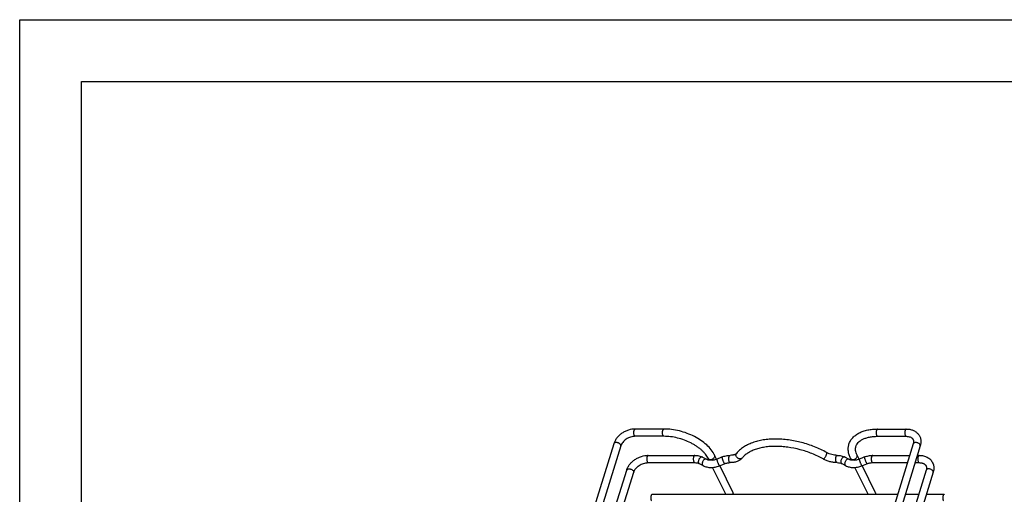
# Model space of a CAD drawing. Units: inches. Extents: x 0 to 17, y 0 to 11.
# Drawn here: x 0 to 8, y 7.2 to 11 of the extents above; entities that cross this region are included whole.
import ezdxf

# ---------------------------------------------------------------- set-up
doc = ezdxf.new("R2010")
doc.units = ezdxf.units.IN
doc.header["$LTSCALE"] = 0.935
doc.header["$MEASUREMENT"] = 0
doc.layers.get('0').update_dxf_attribs({"linetype": 'CONTINUOUS'})
doc.layers.add('02___PRT_ALL_AXES', color=7, linetype='CONTINUOUS')
doc.layers.add('PIPES', color=7, linetype='CONTINUOUS')

msp = doc.modelspace()

# ---------------------------------------------------------------- linework, layer by layer
at = {"color": 7, "linetype": 'Continuous'}
for p, q in [((0, 0), (0, 11)), ((0, 11), (17, 11)), ((0.5, 0.5), (0.5, 10.5)), ((0.5, 10.5), (16.5, 10.5))]:
    msp.add_line(p, q, dxfattribs=at)
for points, knots in [([(6.5221, 7.5017), (6.5065, 7.5104), (6.4744, 7.5269), (6.4076, 7.5561), (6.3207, 7.5848), (6.2314, 7.6027), (6.1603, 7.6098), (6.1085, 7.6116), (6.0583, 7.6096), (6.0103, 7.604), (5.965, 7.5948), (5.9227, 7.5819), (5.8839, 7.5655), (5.849, 7.5456), (5.8185, 7.5222), (5.8011, 7.5041), (5.7934, 7.4946)], [0, 0, 0, 0, 0.068888, 0.138981, 0.280523, 0.420697, 0.489079, 0.55571, 0.620215, 0.682285, 0.741708, 0.798376, 0.85231, 0.903667, 0.952764, 1, 1, 1, 1]), ([(5.7934, 7.4946), (5.7917, 7.4925), (5.7882, 7.4896), (5.7823, 7.4864), (5.7763, 7.4839), (5.7692, 7.4819), (5.758, 7.4797), (5.749, 7.4791), (5.7428, 7.4791)], [0, 0, 0, 0, 0.145938, 0.247064, 0.367074, 0.50426, 0.656829, 1, 1, 1, 1]), ([(5.8091, 7.4529), (5.807, 7.4538), (5.803, 7.4562), (5.7962, 7.4621), (5.7912, 7.4698), (5.789, 7.4781), (5.7888, 7.4842), (5.7903, 7.4898), (5.7922, 7.4931), (5.7934, 7.4946)], [0, 0, 0, 0, 0.135301, 0.271883, 0.535403, 0.659905, 0.777999, 0.890596, 1, 1, 1, 1]), ([(6.4934, 7.4502), (6.479, 7.4582), (6.4495, 7.4734), (6.388, 7.5003), (6.3079, 7.5269), (6.2255, 7.5437), (6.1601, 7.5507), (6.1127, 7.5525), (6.0671, 7.5511), (6.0237, 7.5463), (5.9832, 7.5384), (5.946, 7.5275), (5.9127, 7.5137), (5.8835, 7.4974), (5.8589, 7.4789), (5.8451, 7.4647), (5.8391, 7.4573)], [0, 0, 0, 0, 0.070809, 0.143037, 0.289147, 0.433759, 0.504098, 0.572377, 0.638098, 0.700808, 0.760122, 0.815741, 0.867467, 0.915271, 0.959305, 1, 1, 1, 1]), ([(6.5006, 7.4529), (6.5014, 7.4535), (6.5031, 7.4551), (6.5065, 7.4588), (6.5107, 7.4645), (6.5153, 7.472), (6.5187, 7.4787), (6.5209, 7.484), (6.5222, 7.4878), (6.5231, 7.4912), (6.5237, 7.4943), (6.5239, 7.4969), (6.5238, 7.4991), (6.5232, 7.5007), (6.5225, 7.5015), (6.5221, 7.5017)], [0, 0, 0, 0, 0.056726, 0.12159, 0.269784, 0.431865, 0.59366, 0.669918, 0.740843, 0.804913, 0.860977, 0.908141, 0.946152, 0.97585, 1, 1, 1, 1]), ([(6.6071, 7.4791), (6.6, 7.4791), (6.5854, 7.4802), (6.5636, 7.4846), (6.5422, 7.4917), (6.5286, 7.4981), (6.5221, 7.5017)], [0, 0, 0, 0, 0.239649, 0.493138, 0.750054, 1, 1, 1, 1]), ([(5.7356, 7.4265), (5.7351, 7.4275), (5.7342, 7.4297), (5.7327, 7.4346), (5.7315, 7.4416), (5.7311, 7.4503), (5.7317, 7.4591), (5.733, 7.4659), (5.7346, 7.4706), (5.736, 7.4735), (5.7375, 7.4759), (5.7391, 7.4777), (5.7409, 7.4788), (5.7422, 7.4791), (5.7428, 7.4791)], [0, 0, 0, 0, 0.05839, 0.123562, 0.269201, 0.42618, 0.582085, 0.724556, 0.78749, 0.843513, 0.892149, 0.93349, 0.968618, 1, 1, 1, 1]), ([(5.7428, 7.4201), (5.7421, 7.4201), (5.7407, 7.4204), (5.7388, 7.4217), (5.737, 7.4238), (5.7361, 7.4255), (5.7356, 7.4265)], [0, 0, 0, 0, 0.195381, 0.417973, 0.684695, 1, 1, 1, 1]), ([(5.8391, 7.4573), (5.8366, 7.4542), (5.8308, 7.4482), (5.8209, 7.4405), (5.8099, 7.4341), (5.7937, 7.4271), (5.7712, 7.4214), (5.7524, 7.4201), (5.7428, 7.4201)], [0, 0, 0, 0, 0.115449, 0.232146, 0.351184, 0.473307, 0.728467, 1, 1, 1, 1]), ([(5.8391, 7.4573), (5.8384, 7.4564), (5.8366, 7.4546), (5.8334, 7.4525), (5.8299, 7.4509), (5.8246, 7.4497), (5.8174, 7.4499), (5.8118, 7.4516), (5.8091, 7.4529)], [0, 0, 0, 0, 0.113906, 0.229388, 0.347717, 0.469888, 0.727024, 1, 1, 1, 1]), ([(6.4934, 7.4502), (6.4938, 7.45), (6.4949, 7.4497), (6.4966, 7.4502), (6.4986, 7.4513), (6.4999, 7.4523), (6.5006, 7.4529)], [0, 0, 0, 0, 0.172067, 0.385468, 0.660381, 1, 1, 1, 1]), ([(6.6071, 7.4201), (6.5975, 7.4201), (6.5778, 7.4215), (6.5486, 7.4274), (6.5201, 7.4368), (6.502, 7.4454), (6.4934, 7.4502)], [0, 0, 0, 0, 0.244359, 0.49623, 0.750072, 1, 1, 1, 1]), ([(6.6, 7.4265), (6.5995, 7.4275), (6.5986, 7.4297), (6.5971, 7.4346), (6.5959, 7.4416), (6.5955, 7.4503), (6.5961, 7.4591), (6.5974, 7.4659), (6.599, 7.4706), (6.6004, 7.4735), (6.6019, 7.4759), (6.6035, 7.4777), (6.6053, 7.4788), (6.6065, 7.4791), (6.6071, 7.4791)], [0, 0, 0, 0, 0.05839, 0.123562, 0.2692, 0.42618, 0.582086, 0.724556, 0.78749, 0.843513, 0.892149, 0.93349, 0.968618, 1, 1, 1, 1]), ([(6.6071, 7.4201), (6.6065, 7.4201), (6.6051, 7.4204), (6.6032, 7.4217), (6.6014, 7.4238), (6.6005, 7.4255), (6.6, 7.4265)], [0, 0, 0, 0, 0.195379, 0.41793, 0.684615, 1, 1, 1, 1])]:
    msp.add_open_spline(points, degree=3, knots=knots, dxfattribs=at)
at = {"layer": '02___PRT_ALL_AXES', "color": 7, "linetype": 'Continuous'}
for p, q in [((5.1123, 7.1643), (7.0959, 7.1643)), ((7.1577, 7.1643), (7.2662, 7.1643)), ((7.328, 7.1643), (7.4726, 7.1643))]:
    msp.add_line(p, q, dxfattribs=at)
for points in [[(5.1123, 7.1643), (5.1117, 7.1643), (5.1105, 7.1641), (5.1087, 7.1629), (5.1071, 7.1612), (5.1056, 7.1588), (5.1042, 7.1559), (5.1031, 7.1525), (5.1021, 7.1486), (5.1012, 7.143), (5.1007, 7.1356), (5.1011, 7.1268), (5.1023, 7.1199), (5.1038, 7.1149), (5.1047, 7.1127), (5.1052, 7.1117)], [(7.4726, 7.1643), (7.472, 7.1643), (7.4707, 7.1641), (7.4689, 7.1629), (7.4673, 7.1612), (7.4658, 7.1588), (7.4644, 7.1559), (7.4633, 7.1525), (7.4624, 7.1486), (7.4614, 7.143), (7.4609, 7.1356), (7.4613, 7.1268), (7.4625, 7.1199), (7.464, 7.1149), (7.4649, 7.1127), (7.4654, 7.1117)]]:
    msp.add_open_spline(points, degree=3, knots=[0, 0, 0, 0, 0.031367, 0.066508, 0.107828, 0.156457, 0.212489, 0.275391, 0.344296, 0.41796, 0.573863, 0.730797, 0.87648, 0.941656, 1, 1, 1, 1], dxfattribs=at)
at = {"layer": 'PIPES', "color": 7, "linetype": 'Continuous'}
for p, q in [((5.207, 7.692), (4.9753, 7.692)), ((6.934, 7.692), (7.1656, 7.692)), ((4.8018, 7.5733), (3.7976, 4.3238)), ((5.207, 7.633), (4.9753, 7.633)), ((7.2223, 7.5733), (6.2182, 4.3238)), ((6.934, 7.633), (7.1656, 7.633)), ((4.8581, 7.5559), (3.854, 4.3064)), ((5.6324, 7.449), (5.6166, 7.4812)), ((7.2787, 7.5559), (6.2745, 4.3064)), ((6.7837, 7.449), (6.7679, 7.4812)), ((5.0798, 7.4791), (5.4558, 7.4791)), ((5.0798, 7.4201), (5.4558, 7.4201)), ((5.4923, 7.4122), (5.5238, 7.3959)), ((5.5193, 7.4646), (5.5509, 7.4483)), ((5.5702, 7.4419), (5.5637, 7.4552)), ((5.6335, 7.4496), (5.6751, 7.4659)), ((5.655, 7.3946), (5.6966, 7.4109)), ((6.6436, 7.4122), (6.6751, 7.3959)), ((6.6707, 7.4646), (6.7022, 7.4483)), ((6.7215, 7.4419), (6.715, 7.4552)), ((6.7848, 7.4496), (6.8264, 7.4659)), ((6.8063, 7.3946), (6.8479, 7.4109)), ((6.8941, 7.4791), (7.1932, 7.4791)), ((6.8941, 7.4201), (7.175, 7.4201)), ((7.2367, 7.4201), (7.2701, 7.4201)), ((7.2549, 7.4791), (7.2701, 7.4791)), ((3.944, 4.2467), (4.9062, 7.3604)), ((4.0058, 4.2467), (4.9626, 7.343)), ((5.7064, 7.1643), (5.5996, 7.3819)), ((5.7665, 7.1757), (5.6583, 7.3963)), ((7.3268, 7.3604), (6.3226, 4.1109)), ((7.3832, 7.343), (6.379, 4.0935)), ((6.8577, 7.1643), (6.751, 7.3819)), ((6.9179, 7.1757), (6.8096, 7.3963))]:
    msp.add_line(p, q, dxfattribs=at)
for centre, radius, start, end in [((4.811, 7.5704), 0.00972, 159.45828, 162.76354), ((5.5856, 7.5256), 0.0851, 259.57273, 260.85095), ((6.7369, 7.5256), 0.0851, 259.57273, 260.85095), ((4.9155, 7.3575), 0.00968, 159.48083, 162.80585)]:
    msp.add_arc(centre, radius, start, end, dxfattribs=at)
for points, knots in [([(4.9753, 7.692), (4.9566, 7.692), (4.9281, 7.6872), (4.8927, 7.673), (4.8677, 7.6585), (4.8453, 7.6408), (4.8263, 7.6204), (4.8113, 7.5979), (4.8043, 7.5816), (4.8018, 7.5733)], [0, 0, 0, 0, 0.251474, 0.380902, 0.51041, 0.638237, 0.76291, 0.883628, 1, 1, 1, 1]), ([(4.9753, 7.633), (4.9748, 7.633), (4.9736, 7.6332), (4.972, 7.6341), (4.9705, 7.6356), (4.9691, 7.6376), (4.9678, 7.64), (4.9662, 7.644), (4.9648, 7.6499), (4.9639, 7.6576), (4.9638, 7.6657), (4.9645, 7.6735), (4.9656, 7.6785), (4.9663, 7.6808)], [0, 0, 0, 0, 0.031178, 0.065458, 0.105082, 0.151121, 0.203877, 0.263165, 0.398455, 0.549692, 0.707141, 0.860698, 1, 1, 1, 1]), ([(4.9663, 7.6808), (4.9668, 7.6824), (4.9679, 7.6853), (4.9698, 7.6885), (4.9714, 7.6903), (4.9727, 7.6913), (4.974, 7.6919), (4.9749, 7.692), (4.9753, 7.692)], [0, 0, 0, 0, 0.331267, 0.605694, 0.720696, 0.822533, 0.914122, 1, 1, 1, 1]), ([(5.207, 7.633), (5.2064, 7.633), (5.2053, 7.6332), (5.2037, 7.6341), (5.2022, 7.6356), (5.2008, 7.6376), (5.1995, 7.64), (5.1979, 7.644), (5.1964, 7.6499), (5.1955, 7.6576), (5.1954, 7.6657), (5.1962, 7.6735), (5.1973, 7.6785), (5.198, 7.6808)], [0, 0, 0, 0, 0.031178, 0.065458, 0.105082, 0.151121, 0.203877, 0.263165, 0.398455, 0.549692, 0.707141, 0.860698, 1, 1, 1, 1]), ([(5.198, 7.6808), (5.1985, 7.6824), (5.1996, 7.6853), (5.2014, 7.6885), (5.2031, 7.6903), (5.2043, 7.6913), (5.2056, 7.6919), (5.2065, 7.692), (5.207, 7.692)], [0, 0, 0, 0, 0.331267, 0.605694, 0.720696, 0.822533, 0.914122, 1, 1, 1, 1]), ([(5.6166, 7.4812), (5.6092, 7.4963), (5.5901, 7.5259), (5.5524, 7.5656), (5.5061, 7.6016), (5.4528, 7.6328), (5.3942, 7.6583), (5.3325, 7.6773), (5.2697, 7.6891), (5.2276, 7.692), (5.207, 7.692)], [0, 0, 0, 0, 0.104638, 0.21809, 0.340085, 0.469073, 0.602595, 0.737665, 0.871126, 1, 1, 1, 1]), ([(6.7025, 7.5691), (6.704, 7.574), (6.7076, 7.5835), (6.7169, 7.6018), (6.7325, 7.6228), (6.7566, 7.6442), (6.7854, 7.6617), (6.8181, 7.6753), (6.8543, 7.685), (6.8933, 7.6908), (6.9202, 7.692), (6.934, 7.692)], [0, 0, 0, 0, 0.05425, 0.108708, 0.219069, 0.333034, 0.45236, 0.578308, 0.711598, 0.85242, 1, 1, 1, 1]), ([(6.925, 7.6808), (6.9243, 7.6785), (6.9232, 7.6735), (6.9224, 7.6657), (6.9225, 7.6576), (6.9234, 7.6499), (6.9249, 7.644), (6.9265, 7.64), (6.9277, 7.6376), (6.9292, 7.6356), (6.9307, 7.6341), (6.9323, 7.6332), (6.9334, 7.633), (6.934, 7.633)], [0, 0, 0, 0, 0.139302, 0.292859, 0.450308, 0.601545, 0.736835, 0.796123, 0.848879, 0.894918, 0.934542, 0.968822, 1, 1, 1, 1]), ([(6.934, 7.692), (6.9335, 7.692), (6.9326, 7.6919), (6.9313, 7.6913), (6.9301, 7.6903), (6.9284, 7.6885), (6.9265, 7.6853), (6.9255, 7.6824), (6.925, 7.6808)], [0, 0, 0, 0, 0.085878, 0.177467, 0.279304, 0.394306, 0.668733, 1, 1, 1, 1]), ([(7.1566, 7.6808), (7.1559, 7.6785), (7.1548, 7.6735), (7.154, 7.6657), (7.1541, 7.6576), (7.1551, 7.6499), (7.1565, 7.644), (7.1581, 7.64), (7.1594, 7.6376), (7.1608, 7.6356), (7.1623, 7.6341), (7.1639, 7.6332), (7.1651, 7.633), (7.1656, 7.633)], [0, 0, 0, 0, 0.139302, 0.292859, 0.450308, 0.601545, 0.736835, 0.796123, 0.848879, 0.894918, 0.934542, 0.968822, 1, 1, 1, 1]), ([(7.1656, 7.692), (7.1652, 7.692), (7.1643, 7.6919), (7.163, 7.6913), (7.1617, 7.6903), (7.16, 7.6885), (7.1582, 7.6853), (7.1571, 7.6824), (7.1566, 7.6808)], [0, 0, 0, 0, 0.085878, 0.177467, 0.279304, 0.394306, 0.668733, 1, 1, 1, 1]), ([(7.1656, 7.692), (7.1749, 7.692), (7.1933, 7.6904), (7.2195, 7.683), (7.239, 7.6725), (7.2525, 7.6617), (7.2613, 7.6525), (7.2689, 7.6423), (7.275, 7.6313), (7.2796, 7.6195), (7.2837, 7.603), (7.2846, 7.5813), (7.2813, 7.5642), (7.2787, 7.5559)], [0, 0, 0, 0, 0.13404, 0.263225, 0.388146, 0.449534, 0.510402, 0.570918, 0.631275, 0.691666, 0.752249, 0.874575, 1, 1, 1, 1]), ([(4.8209, 7.5829), (4.8187, 7.5829), (4.8145, 7.5826), (4.8095, 7.5811), (4.8063, 7.5792), (4.8044, 7.5777), (4.8029, 7.5759), (4.8022, 7.5745), (4.8019, 7.5738)], [0, 0, 0, 0, 0.301333, 0.567419, 0.68631, 0.796692, 0.900366, 1, 1, 1, 1]), ([(4.8581, 7.5559), (4.8583, 7.5566), (4.8586, 7.558), (4.8585, 7.5612), (4.8574, 7.5644), (4.8555, 7.5674), (4.8529, 7.5706), (4.8486, 7.5743), (4.8425, 7.5779), (4.8356, 7.5807), (4.8283, 7.5825), (4.8234, 7.5829), (4.8209, 7.5829)], [0, 0, 0, 0, 0.042704, 0.086822, 0.183308, 0.237408, 0.295585, 0.423348, 0.563479, 0.710554, 0.858416, 1, 1, 1, 1]), ([(4.9753, 7.633), (4.9692, 7.633), (4.9565, 7.6319), (4.9377, 7.6273), (4.9191, 7.6199), (4.9017, 7.61), (4.8863, 7.5981), (4.8736, 7.5847), (4.864, 7.5706), (4.8596, 7.5607), (4.8581, 7.5559)], [0, 0, 0, 0, 0.124074, 0.255425, 0.390481, 0.525753, 0.657648, 0.782701, 0.897657, 1, 1, 1, 1]), ([(5.5637, 7.4552), (5.5609, 7.4609), (5.5544, 7.4723), (5.5424, 7.4889), (5.528, 7.5055), (5.5112, 7.5218), (5.4922, 7.5376), (5.4712, 7.5527), (5.4484, 7.5669), (5.4158, 7.5846), (5.3722, 7.6034), (5.3175, 7.6201), (5.2621, 7.6305), (5.2251, 7.633), (5.207, 7.633)], [0, 0, 0, 0, 0.045457, 0.094721, 0.147696, 0.204123, 0.263671, 0.325968, 0.390609, 0.457151, 0.594012, 0.732734, 0.869353, 1, 1, 1, 1]), ([(6.715, 7.4552), (6.7105, 7.4644), (6.7029, 7.4832), (6.6966, 7.5123), (6.6961, 7.5413), (6.6997, 7.5601), (6.7025, 7.5691)], [0, 0, 0, 0, 0.262174, 0.513935, 0.758687, 1, 1, 1, 1]), ([(6.7589, 7.5519), (6.7598, 7.5547), (6.7619, 7.5602), (6.7675, 7.571), (6.7776, 7.584), (6.7938, 7.5979), (6.8146, 7.6101), (6.8396, 7.6201), (6.8684, 7.6275), (6.9002, 7.632), (6.9225, 7.633), (6.934, 7.633)], [0, 0, 0, 0, 0.04252, 0.085806, 0.177835, 0.281135, 0.398048, 0.529261, 0.674217, 0.831743, 1, 1, 1, 1]), ([(7.1656, 7.633), (7.1711, 7.633), (7.1815, 7.6322), (7.1958, 7.6284), (7.2057, 7.6234), (7.212, 7.6185), (7.2158, 7.6148), (7.2189, 7.6107), (7.2213, 7.6064), (7.2232, 7.6018), (7.2249, 7.595), (7.2252, 7.5852), (7.2236, 7.5774), (7.2223, 7.5733)], [0, 0, 0, 0, 0.167344, 0.316277, 0.445131, 0.502715, 0.556457, 0.607349, 0.656925, 0.70671, 0.758007, 0.86986, 1, 1, 1, 1]), ([(7.2415, 7.5829), (7.2392, 7.5829), (7.2348, 7.5825), (7.2298, 7.581), (7.2265, 7.579), (7.2246, 7.5773), (7.2232, 7.5754), (7.2225, 7.574), (7.2223, 7.5733)], [0, 0, 0, 0, 0.302817, 0.56877, 0.687151, 0.79693, 0.900215, 1, 1, 1, 1]), ([(7.2787, 7.5559), (7.2789, 7.5566), (7.2792, 7.558), (7.2791, 7.5612), (7.2779, 7.5644), (7.276, 7.5674), (7.2734, 7.5706), (7.2692, 7.5743), (7.263, 7.5779), (7.2561, 7.5807), (7.2489, 7.5825), (7.2439, 7.5829), (7.2415, 7.5829)], [0, 0, 0, 0, 0.042704, 0.086822, 0.183308, 0.237408, 0.295585, 0.423348, 0.563479, 0.710554, 0.858416, 1, 1, 1, 1]), ([(5.6173, 7.4682), (5.618, 7.4704), (5.6185, 7.4738), (5.6178, 7.4782), (5.6171, 7.4803), (5.6166, 7.4812)], [0, 0, 0, 0, 0.515693, 0.760416, 1, 1, 1, 1]), ([(6.7679, 7.4812), (6.7648, 7.4875), (6.7598, 7.4999), (6.7557, 7.5185), (6.7552, 7.5359), (6.7574, 7.5468), (6.7589, 7.5519)], [0, 0, 0, 0, 0.289058, 0.547027, 0.780028, 1, 1, 1, 1]), ([(6.7686, 7.4682), (6.7693, 7.4704), (6.7698, 7.4738), (6.7692, 7.4782), (6.7684, 7.4803), (6.7679, 7.4812)], [0, 0, 0, 0, 0.515693, 0.760416, 1, 1, 1, 1]), ([(4.9062, 7.3604), (4.9088, 7.3687), (4.9158, 7.385), (4.9307, 7.4075), (4.9498, 7.4279), (4.9722, 7.4456), (4.9972, 7.4601), (5.0326, 7.4742), (5.0611, 7.4791), (5.0798, 7.4791)], [0, 0, 0, 0, 0.116374, 0.237097, 0.361774, 0.489602, 0.619109, 0.748535, 1, 1, 1, 1]), ([(4.9626, 7.343), (4.9641, 7.3478), (4.9685, 7.3577), (4.9781, 7.3718), (4.9908, 7.3852), (5.0062, 7.3971), (5.0236, 7.407), (5.0421, 7.4144), (5.061, 7.419), (5.0737, 7.4201), (5.0798, 7.4201)], [0, 0, 0, 0, 0.102342, 0.217292, 0.34234, 0.474232, 0.609505, 0.744564, 0.875922, 1, 1, 1, 1]), ([(5.0798, 7.4791), (5.0792, 7.4791), (5.0779, 7.4788), (5.0762, 7.4777), (5.0745, 7.4759), (5.073, 7.4735), (5.0717, 7.4706), (5.0705, 7.4672), (5.0696, 7.4634), (5.0687, 7.4577), (5.0682, 7.4503), (5.0686, 7.4416), (5.0698, 7.4346), (5.0713, 7.4297), (5.0722, 7.4275), (5.0727, 7.4265)], [0, 0, 0, 0, 0.031367, 0.066508, 0.107828, 0.156457, 0.212489, 0.275391, 0.344296, 0.41796, 0.573863, 0.730797, 0.87648, 0.941656, 1, 1, 1, 1]), ([(5.0727, 7.4265), (5.0731, 7.4255), (5.0741, 7.4238), (5.0758, 7.4218), (5.0777, 7.4204), (5.0792, 7.4201), (5.0798, 7.4201)], [0, 0, 0, 0, 0.314979, 0.58179, 0.804598, 1, 1, 1, 1]), ([(5.4558, 7.4791), (5.4552, 7.4791), (5.4539, 7.4788), (5.4522, 7.4777), (5.4505, 7.4759), (5.449, 7.4735), (5.4477, 7.4706), (5.4465, 7.4672), (5.4456, 7.4634), (5.4447, 7.4577), (5.4442, 7.4503), (5.4446, 7.4416), (5.4458, 7.4346), (5.4473, 7.4297), (5.4482, 7.4275), (5.4487, 7.4265)], [0, 0, 0, 0, 0.031367, 0.066508, 0.107828, 0.156457, 0.212489, 0.275391, 0.344296, 0.41796, 0.573863, 0.730797, 0.87648, 0.941656, 1, 1, 1, 1]), ([(5.4487, 7.4265), (5.4491, 7.4255), (5.4501, 7.4238), (5.4518, 7.4218), (5.4538, 7.4204), (5.4552, 7.4201), (5.4558, 7.4201)], [0, 0, 0, 0, 0.314979, 0.58179, 0.804598, 1, 1, 1, 1]), ([(5.4558, 7.4791), (5.467, 7.4791), (5.4889, 7.4769), (5.5098, 7.4695), (5.5193, 7.4646)], [0, 0, 0, 0, 0.511121, 1, 1, 1, 1]), ([(5.4558, 7.4201), (5.4626, 7.4201), (5.4751, 7.4189), (5.4871, 7.4148), (5.4923, 7.4122)], [0, 0, 0, 0, 0.538327, 1, 1, 1, 1]), ([(5.5193, 7.4646), (5.5184, 7.4651), (5.5164, 7.4658), (5.5131, 7.466), (5.5097, 7.4654), (5.5048, 7.4635), (5.4988, 7.4592), (5.4926, 7.4521), (5.4879, 7.4435), (5.4855, 7.4357), (5.4848, 7.4296), (5.4848, 7.4241), (5.4858, 7.4202), (5.4869, 7.4179)], [0, 0, 0, 0, 0.045515, 0.093074, 0.144349, 0.200238, 0.326014, 0.467014, 0.614517, 0.758068, 0.825442, 0.888624, 1, 1, 1, 1]), ([(5.4869, 7.4179), (5.4875, 7.4167), (5.489, 7.4144), (5.4911, 7.4128), (5.4923, 7.4122)], [0, 0, 0, 0, 0.515765, 1, 1, 1, 1]), ([(5.5509, 7.4483), (5.55, 7.4488), (5.548, 7.4495), (5.5447, 7.4497), (5.5412, 7.4491), (5.5363, 7.4472), (5.5303, 7.4429), (5.5242, 7.4358), (5.5195, 7.4272), (5.5171, 7.4194), (5.5163, 7.4133), (5.5164, 7.4078), (5.5173, 7.4039), (5.5184, 7.4016)], [0, 0, 0, 0, 0.045515, 0.093074, 0.144349, 0.200238, 0.326014, 0.467014, 0.614517, 0.758068, 0.825442, 0.888624, 1, 1, 1, 1]), ([(5.5184, 7.4016), (5.519, 7.4004), (5.5205, 7.3981), (5.5227, 7.3965), (5.5238, 7.3959)], [0, 0, 0, 0, 0.515765, 1, 1, 1, 1]), ([(5.5509, 7.4483), (5.5523, 7.4476), (5.5584, 7.4447), (5.565, 7.4429), (5.5702, 7.4419)], [0, 0, 0, 0, 0.231867, 1, 1, 1, 1]), ([(5.5637, 7.4552), (5.5642, 7.4541), (5.5656, 7.4519), (5.5685, 7.4492), (5.5721, 7.4472), (5.5748, 7.4463), (5.5762, 7.4459)], [0, 0, 0, 0, 0.23535, 0.477334, 0.731145, 1, 1, 1, 1]), ([(5.5998, 7.4411), (5.597, 7.4408), (5.5914, 7.4401), (5.5845, 7.4399), (5.5796, 7.4403), (5.5765, 7.4407), (5.574, 7.4412), (5.5726, 7.4415), (5.572, 7.4416)], [0, 0, 0, 0, 0.310058, 0.602728, 0.732073, 0.844548, 0.935348, 1, 1, 1, 1]), ([(5.5762, 7.4459), (5.5808, 7.4448), (5.5883, 7.445), (5.5976, 7.448), (5.6022, 7.4505), (5.6043, 7.4519)], [0, 0, 0, 0, 0.478658, 0.738127, 1, 1, 1, 1]), ([(5.5998, 7.4411), (5.6026, 7.4414), (5.6141, 7.4431), (5.6253, 7.4464), (5.6335, 7.4496)], [0, 0, 0, 0, 0.242973, 1, 1, 1, 1]), ([(5.6043, 7.4519), (5.6074, 7.454), (5.6127, 7.4587), (5.6163, 7.465), (5.6173, 7.4682)], [0, 0, 0, 0, 0.524863, 1, 1, 1, 1]), ([(5.6335, 7.4496), (5.6334, 7.4495), (5.6333, 7.4494), (5.6333, 7.4491), (5.6332, 7.4486), (5.6333, 7.448), (5.6334, 7.4473), (5.6337, 7.4461), (5.6341, 7.4442), (5.6349, 7.4416), (5.6358, 7.4385), (5.6369, 7.4351), (5.6387, 7.4301), (5.6412, 7.4234), (5.6443, 7.4156), (5.6474, 7.4083), (5.6495, 7.4037), (5.6505, 7.4016)], [0, 0, 0, 0, 0.003754, 0.009617, 0.018222, 0.029718, 0.044134, 0.061457, 0.1045, 0.157905, 0.220598, 0.291228, 0.368214, 0.534541, 0.70497, 0.864885, 1, 1, 1, 1]), ([(5.6505, 7.4016), (5.651, 7.4006), (5.6519, 7.3988), (5.6531, 7.3967), (5.6539, 7.3956), (5.6543, 7.3951), (5.6546, 7.3948), (5.6547, 7.3946), (5.6549, 7.3946), (5.655, 7.3946)], [0, 0, 0, 0, 0.411734, 0.720922, 0.832711, 0.915142, 0.945611, 0.969296, 1, 1, 1, 1]), ([(5.6751, 7.4659), (5.675, 7.4658), (5.6749, 7.4657), (5.6749, 7.4654), (5.6749, 7.4649), (5.6749, 7.4644), (5.6751, 7.4636), (5.6753, 7.4624), (5.6758, 7.4605), (5.6765, 7.4579), (5.6774, 7.4548), (5.6786, 7.4514), (5.6803, 7.4464), (5.6828, 7.4398), (5.6859, 7.4319), (5.689, 7.4246), (5.6911, 7.42), (5.6921, 7.4179)], [0, 0, 0, 0, 0.003754, 0.009617, 0.018222, 0.029718, 0.044134, 0.061457, 0.1045, 0.157905, 0.220598, 0.291228, 0.368214, 0.534541, 0.70497, 0.864885, 1, 1, 1, 1]), ([(5.6751, 7.4659), (5.686, 7.4701), (5.7083, 7.4767), (5.7314, 7.4791), (5.7428, 7.4791)], [0, 0, 0, 0, 0.50699, 1, 1, 1, 1]), ([(5.6921, 7.4179), (5.6927, 7.4169), (5.6936, 7.4151), (5.6947, 7.413), (5.6955, 7.4119), (5.6959, 7.4114), (5.6962, 7.4111), (5.6964, 7.411), (5.6965, 7.4109), (5.6966, 7.4109)], [0, 0, 0, 0, 0.411734, 0.720922, 0.832711, 0.915142, 0.945611, 0.969296, 1, 1, 1, 1]), ([(5.6966, 7.4109), (5.7042, 7.4139), (5.7194, 7.4184), (5.7351, 7.4201), (5.7428, 7.4201)], [0, 0, 0, 0, 0.515364, 1, 1, 1, 1]), ([(6.6071, 7.4791), (6.6183, 7.4791), (6.6403, 7.4769), (6.6612, 7.4695), (6.6707, 7.4646)], [0, 0, 0, 0, 0.511121, 1, 1, 1, 1]), ([(6.6071, 7.4201), (6.6139, 7.4201), (6.6264, 7.4189), (6.6384, 7.4148), (6.6436, 7.4122)], [0, 0, 0, 0, 0.538327, 1, 1, 1, 1]), ([(6.6707, 7.4646), (6.6698, 7.4651), (6.6677, 7.4658), (6.6645, 7.466), (6.661, 7.4654), (6.6561, 7.4635), (6.6501, 7.4592), (6.644, 7.4521), (6.6393, 7.4435), (6.6369, 7.4357), (6.6361, 7.4296), (6.6362, 7.4241), (6.6371, 7.4202), (6.6382, 7.4179)], [0, 0, 0, 0, 0.045515, 0.093074, 0.144349, 0.200238, 0.326014, 0.467014, 0.614517, 0.758068, 0.825442, 0.888624, 1, 1, 1, 1]), ([(6.6382, 7.4179), (6.6388, 7.4167), (6.6403, 7.4144), (6.6424, 7.4128), (6.6436, 7.4122)], [0, 0, 0, 0, 0.515765, 1, 1, 1, 1]), ([(6.7022, 7.4483), (6.7013, 7.4488), (6.6993, 7.4495), (6.696, 7.4497), (6.6926, 7.4491), (6.6876, 7.4472), (6.6816, 7.4429), (6.6755, 7.4358), (6.6708, 7.4272), (6.6684, 7.4194), (6.6677, 7.4133), (6.6677, 7.4078), (6.6686, 7.4039), (6.6697, 7.4016)], [0, 0, 0, 0, 0.045515, 0.093074, 0.144349, 0.200238, 0.326014, 0.467014, 0.614517, 0.758068, 0.825442, 0.888624, 1, 1, 1, 1]), ([(6.6697, 7.4016), (6.6703, 7.4004), (6.6718, 7.3981), (6.674, 7.3965), (6.6751, 7.3959)], [0, 0, 0, 0, 0.515765, 1, 1, 1, 1]), ([(6.7022, 7.4483), (6.7036, 7.4476), (6.7098, 7.4447), (6.7164, 7.4429), (6.7215, 7.4419)], [0, 0, 0, 0, 0.231867, 1, 1, 1, 1]), ([(6.715, 7.4552), (6.7155, 7.4541), (6.717, 7.4519), (6.7199, 7.4492), (6.7234, 7.4472), (6.7261, 7.4463), (6.7275, 7.4459)], [0, 0, 0, 0, 0.23535, 0.477334, 0.731145, 1, 1, 1, 1]), ([(6.7512, 7.4411), (6.7483, 7.4408), (6.7427, 7.4401), (6.7359, 7.4399), (6.7309, 7.4403), (6.7278, 7.4407), (6.7254, 7.4412), (6.724, 7.4415), (6.7234, 7.4416)], [0, 0, 0, 0, 0.310058, 0.602728, 0.732073, 0.844548, 0.935348, 1, 1, 1, 1]), ([(6.7275, 7.4459), (6.7321, 7.4448), (6.7396, 7.445), (6.749, 7.448), (6.7535, 7.4505), (6.7556, 7.4519)], [0, 0, 0, 0, 0.478658, 0.738127, 1, 1, 1, 1]), ([(6.7512, 7.4411), (6.754, 7.4414), (6.7654, 7.4431), (6.7766, 7.4464), (6.7848, 7.4496)], [0, 0, 0, 0, 0.242973, 1, 1, 1, 1]), ([(6.7556, 7.4519), (6.7587, 7.454), (6.7641, 7.4587), (6.7676, 7.465), (6.7686, 7.4682)], [0, 0, 0, 0, 0.524863, 1, 1, 1, 1]), ([(6.7848, 7.4496), (6.7847, 7.4495), (6.7846, 7.4494), (6.7846, 7.4491), (6.7846, 7.4486), (6.7846, 7.448), (6.7847, 7.4473), (6.785, 7.4461), (6.7855, 7.4442), (6.7862, 7.4416), (6.7871, 7.4385), (6.7883, 7.4351), (6.79, 7.4301), (6.7925, 7.4234), (6.7956, 7.4156), (6.7987, 7.4083), (6.8008, 7.4037), (6.8018, 7.4016)], [0, 0, 0, 0, 0.003754, 0.009617, 0.018222, 0.029718, 0.044134, 0.061457, 0.1045, 0.157905, 0.220598, 0.291228, 0.368214, 0.534541, 0.70497, 0.864885, 1, 1, 1, 1]), ([(6.8018, 7.4016), (6.8024, 7.4006), (6.8033, 7.3988), (6.8044, 7.3967), (6.8052, 7.3956), (6.8056, 7.3951), (6.8059, 7.3948), (6.8061, 7.3946), (6.8062, 7.3946), (6.8063, 7.3946)], [0, 0, 0, 0, 0.411734, 0.720922, 0.832711, 0.915142, 0.945611, 0.969296, 1, 1, 1, 1]), ([(6.8264, 7.4659), (6.8264, 7.4658), (6.8263, 7.4657), (6.8262, 7.4654), (6.8262, 7.4649), (6.8263, 7.4644), (6.8264, 7.4636), (6.8266, 7.4624), (6.8271, 7.4605), (6.8278, 7.4579), (6.8288, 7.4548), (6.8299, 7.4514), (6.8317, 7.4464), (6.8341, 7.4398), (6.8372, 7.4319), (6.8404, 7.4246), (6.8425, 7.42), (6.8435, 7.4179)], [0, 0, 0, 0, 0.003754, 0.009617, 0.018222, 0.029718, 0.044134, 0.061457, 0.1045, 0.157905, 0.220598, 0.291228, 0.368214, 0.534541, 0.70497, 0.864885, 1, 1, 1, 1]), ([(6.8264, 7.4659), (6.8373, 7.4701), (6.8596, 7.4767), (6.8827, 7.4791), (6.8941, 7.4791)], [0, 0, 0, 0, 0.50699, 1, 1, 1, 1]), ([(6.8435, 7.4179), (6.844, 7.4169), (6.8449, 7.4151), (6.8461, 7.413), (6.8468, 7.4119), (6.8472, 7.4114), (6.8475, 7.4111), (6.8477, 7.411), (6.8479, 7.4109), (6.8479, 7.4109)], [0, 0, 0, 0, 0.411734, 0.720922, 0.832711, 0.915142, 0.945611, 0.969296, 1, 1, 1, 1]), ([(6.8479, 7.4109), (6.8555, 7.4139), (6.8707, 7.4184), (6.8865, 7.4201), (6.8941, 7.4201)], [0, 0, 0, 0, 0.515364, 1, 1, 1, 1]), ([(6.8941, 7.4791), (6.8935, 7.4791), (6.8922, 7.4788), (6.8904, 7.4777), (6.8888, 7.4759), (6.8873, 7.4735), (6.886, 7.4706), (6.8848, 7.4672), (6.8839, 7.4634), (6.8829, 7.4577), (6.8824, 7.4503), (6.8828, 7.4416), (6.8841, 7.4346), (6.8855, 7.4297), (6.8864, 7.4275), (6.8869, 7.4265)], [0, 0, 0, 0, 0.031367, 0.066508, 0.107828, 0.156457, 0.212489, 0.275391, 0.344296, 0.41796, 0.573863, 0.730797, 0.87648, 0.941656, 1, 1, 1, 1]), ([(6.8869, 7.4265), (6.8874, 7.4255), (6.8884, 7.4238), (6.8901, 7.4218), (6.892, 7.4204), (6.8934, 7.4201), (6.8941, 7.4201)], [0, 0, 0, 0, 0.314979, 0.58179, 0.804598, 1, 1, 1, 1]), ([(7.2701, 7.4791), (7.2695, 7.4791), (7.2682, 7.4788), (7.2664, 7.4777), (7.2648, 7.4759), (7.2633, 7.4735), (7.262, 7.4706), (7.2608, 7.4672), (7.2599, 7.4634), (7.2589, 7.4577), (7.2584, 7.4503), (7.2589, 7.4416), (7.2601, 7.4346), (7.2616, 7.4297), (7.2625, 7.4275), (7.263, 7.4265)], [0, 0, 0, 0, 0.031367, 0.066508, 0.107828, 0.156457, 0.212489, 0.275391, 0.344296, 0.41796, 0.573863, 0.730797, 0.87648, 0.941656, 1, 1, 1, 1]), ([(7.263, 7.4265), (7.2634, 7.4255), (7.2644, 7.4238), (7.2661, 7.4218), (7.268, 7.4204), (7.2694, 7.4201), (7.2701, 7.4201)], [0, 0, 0, 0, 0.314979, 0.58179, 0.804598, 1, 1, 1, 1]), ([(7.2701, 7.4791), (7.2815, 7.4791), (7.2987, 7.4773), (7.3202, 7.4709), (7.3351, 7.4642), (7.3488, 7.4557), (7.3608, 7.4453), (7.3709, 7.4333), (7.3763, 7.4243), (7.3786, 7.4197)], [0, 0, 0, 0, 0.263929, 0.391654, 0.516654, 0.639461, 0.760564, 0.880567, 1, 1, 1, 1]), ([(7.2701, 7.4201), (7.2736, 7.4201), (7.2803, 7.4197), (7.29, 7.4182), (7.2987, 7.4157), (7.3085, 7.4116), (7.3166, 7.406), (7.3225, 7.3992), (7.3247, 7.3956), (7.3255, 7.3938)], [0, 0, 0, 0, 0.162111, 0.314058, 0.454725, 0.583553, 0.806847, 0.905555, 1, 1, 1, 1]), ([(7.3786, 7.4197), (7.3814, 7.4139), (7.3848, 7.4048), (7.3874, 7.3921), (7.3887, 7.3791), (7.388, 7.3624), (7.3851, 7.3494), (7.3832, 7.343)], [0, 0, 0, 0, 0.24548, 0.368895, 0.492998, 0.74384, 1, 1, 1, 1]), ([(4.9064, 7.3609), (4.9067, 7.3618), (4.9077, 7.3635), (4.9098, 7.3657), (4.9125, 7.3674), (4.9159, 7.3688), (4.9196, 7.3696), (4.9254, 7.3702), (4.933, 7.3696), (4.9421, 7.3672), (4.9504, 7.3632), (4.9563, 7.3588), (4.9598, 7.3548), (4.9611, 7.3527), (4.9616, 7.3517)], [0, 0, 0, 0, 0.043242, 0.08909, 0.139136, 0.194164, 0.254383, 0.319399, 0.460435, 0.608803, 0.754049, 0.886564, 0.945974, 1, 1, 1, 1]), ([(4.9616, 7.3517), (4.9623, 7.3503), (4.963, 7.348), (4.9631, 7.345), (4.9628, 7.3436), (4.9626, 7.343)], [0, 0, 0, 0, 0.523837, 0.765644, 1, 1, 1, 1]), ([(5.5238, 7.3959), (5.5332, 7.391), (5.5538, 7.3837), (5.587, 7.3802), (5.6214, 7.3837), (5.644, 7.3903), (5.655, 7.3946)], [0, 0, 0, 0, 0.235079, 0.480703, 0.736654, 1, 1, 1, 1]), ([(6.6751, 7.3959), (6.6845, 7.391), (6.7052, 7.3837), (6.7383, 7.3802), (6.7728, 7.3837), (6.7953, 7.3903), (6.8063, 7.3946)], [0, 0, 0, 0, 0.235079, 0.480703, 0.736654, 1, 1, 1, 1]), ([(7.3255, 7.3938), (7.3266, 7.3916), (7.3284, 7.3867), (7.3296, 7.3786), (7.3292, 7.3697), (7.3278, 7.3635), (7.3268, 7.3604)], [0, 0, 0, 0, 0.218849, 0.45136, 0.709778, 1, 1, 1, 1]), ([(7.3821, 7.3517), (7.3816, 7.3527), (7.3803, 7.3548), (7.3767, 7.3589), (7.3708, 7.3634), (7.3623, 7.3673), (7.3531, 7.3697), (7.3454, 7.3702), (7.3396, 7.3695), (7.3359, 7.3686), (7.3326, 7.3672), (7.3299, 7.3653), (7.3279, 7.363), (7.3271, 7.3613), (7.3268, 7.3604)], [0, 0, 0, 0, 0.054279, 0.114028, 0.247383, 0.393465, 0.542309, 0.683185, 0.747858, 0.80757, 0.861996, 0.911446, 0.956851, 1, 1, 1, 1]), ([(7.3832, 7.343), (7.3834, 7.3436), (7.3836, 7.345), (7.3836, 7.348), (7.3828, 7.3503), (7.3821, 7.3517)], [0, 0, 0, 0, 0.234356, 0.476163, 1, 1, 1, 1]), ([(5.7677, 7.1643), (5.7681, 7.1663), (5.7683, 7.1693), (5.7676, 7.1731), (5.767, 7.1749), (5.7665, 7.1757)], [0, 0, 0, 0, 0.513013, 0.758543, 1, 1, 1, 1]), ([(6.919, 7.1643), (6.9194, 7.1663), (6.9197, 7.1693), (6.919, 7.1731), (6.9183, 7.1749), (6.9179, 7.1757)], [0, 0, 0, 0, 0.513013, 0.758543, 1, 1, 1, 1])]:
    msp.add_open_spline(points, degree=3, knots=knots, dxfattribs=at)

doc.saveas('drawing.dxf')
